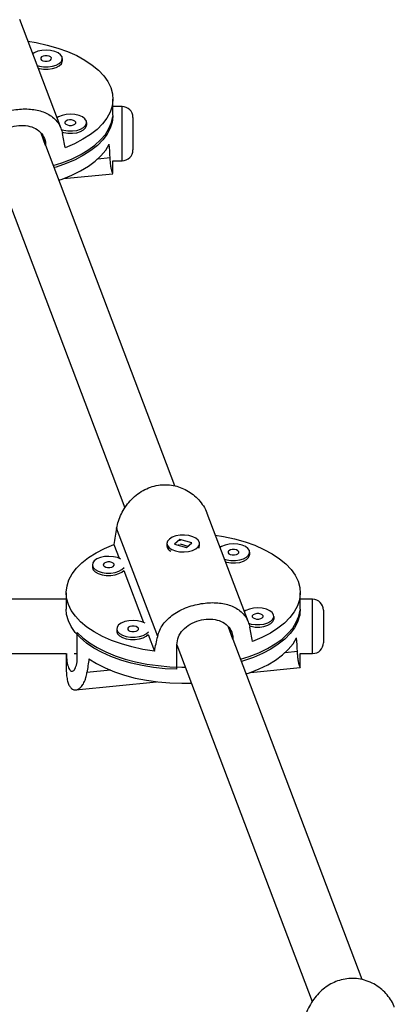
# Model space of a CAD drawing. Units: millimetres. Extents: x -40 to 293, y -22 to 311.
# Drawn here: x 180 to 185, y 130 to 142 of the extents above; entities that cross this region are included whole.
import ezdxf

# ---------------------------------------------------------------- set-up
doc = ezdxf.new("R2010")
doc.units = ezdxf.units.MM
doc.layers.add('CONTOUR', color=7, linetype='Continuous')

msp = doc.modelspace()

# ---------------------------------------------------------------- linework, layer by layer
at = {"layer": 'CONTOUR'}
for p, q in [((180.964, 140.386), (180.489, 141.638)), ((180.979, 141.165), (180.979, 141.191)), ((181.559, 140.54), (181.559, 140.724)), ((181.664, 140.64), (181.559, 140.64)), ((181.664, 140.614), (181.664, 140.64)), ((181.557, 140.475), (181.557, 140.527)), ((181.664, 140.016), (181.664, 140.614)), ((181.258, 140.428), (181.258, 140.455)), ((181.789, 140.515), (181.789, 140.5)), ((181.789, 140.5), (181.789, 140.141)), ((182.269, 136.281), (180.734, 140.332)), ((180.787, 140.192), (180.734, 140.332)), ((180.787, 140.192), (180.787, 140.192)), ((180.143, 140.128), (181.697, 136.029)), ((181.526, 140.051), (181.385, 140.036)), ((181.557, 140.016), (181.664, 140.016)), ((181.559, 139.871), (181.559, 140.016)), ((180.99, 139.811), (181.558, 139.868)), ((183.114, 134.713), (182.64, 135.964)), ((182.073, 134.551), (181.602, 135.795)), ((182.326, 135.666), (182.267, 135.609)), ((182.464, 135.628), (182.326, 135.666)), ((182.326, 135.66), (182.326, 135.666)), ((181.569, 135.608), (181.63, 135.449)), ((182.178, 135.619), (182.178, 135.592)), ((182.267, 135.609), (182.405, 135.571)), ((182.321, 135.608), (182.311, 135.597)), ((182.421, 135.586), (182.333, 135.61)), ((182.405, 135.571), (182.464, 135.628)), ((182.553, 135.592), (182.553, 135.619)), ((182.216, 135.534), (182.217, 135.533)), ((183.129, 135.491), (183.129, 135.518)), ((181.323, 135.374), (181.323, 135.348)), ((181.683, 135.309), (181.909, 134.712)), ((181.023, 135.051), (181.023, 134.864)), ((183.709, 134.864), (183.709, 135.051)), ((181.023, 134.978), (166.082, 134.978)), ((183.851, 134.978), (183.709, 134.978)), ((183.851, 134.952), (183.851, 134.978)), ((183.851, 134.354), (183.851, 134.952)), ((183.408, 134.755), (183.408, 134.781)), ((183.707, 134.79), (183.707, 134.853)), ((183.976, 134.853), (183.976, 134.838)), ((183.976, 134.838), (183.976, 134.479)), ((184.419, 130.607), (182.884, 134.659)), ((182.937, 134.519), (182.884, 134.658)), ((181.15, 134.315), (181.15, 134.596)), ((181.603, 134.638), (181.603, 134.611)), ((181.962, 134.573), (182.035, 134.381)), ((182.293, 134.454), (183.847, 130.356)), ((182.293, 134.173), (182.293, 134.454)), ((182.937, 134.519), (182.937, 134.518)), ((166.077, 134.354), (181.024, 134.354)), ((181.023, 134.354), (181.023, 134.198)), ((181.116, 134.354), (181.15, 134.354)), ((183.676, 134.377), (183.535, 134.363)), ((183.708, 134.354), (183.851, 134.354)), ((183.709, 134.198), (183.709, 134.354)), ((183.14, 134.138), (183.708, 134.195)), ((181.53, 134.162), (181.261, 134.135)), ((181.133, 133.936), (182.061, 134.03))]:
    msp.add_line(p, q, dxfattribs=at)
at = {"layer": 'CONTOUR', "flags": 128}
for points in [[(180.583, 141.39), (180.678, 141.374), (180.805, 141.346), (180.926, 141.312), (181.039, 141.271), (181.143, 141.225), (181.238, 141.173), (181.321, 141.117), (181.394, 141.056), (181.454, 140.993), (181.5, 140.926), (181.534, 140.857), (181.553, 140.787), (181.558, 140.716), (181.55, 140.645), (181.527, 140.575), (181.49, 140.507), (181.44, 140.44), (181.377, 140.377), (181.302, 140.318), (181.215, 140.263), (181.118, 140.212), (181.012, 140.167)], [(180.975, 141.21), (180.959, 141.235), (180.93, 141.256), (180.891, 141.273), (180.844, 141.284), (180.794, 141.288), (180.743, 141.285), (180.696, 141.275), (180.656, 141.258), (180.638, 141.247)], [(180.689, 141.111), (180.715, 141.103), (180.763, 141.096), (180.815, 141.096), (180.864, 141.103), (180.908, 141.116), (180.943, 141.135), (180.967, 141.158), (180.978, 141.184), (180.975, 141.21)], [(180.853, 141.198), (180.843, 141.209), (180.826, 141.218), (180.804, 141.223), (180.779, 141.223), (180.757, 141.218), (180.739, 141.209), (180.73, 141.198), (180.73, 141.185), (180.739, 141.174), (180.756, 141.165), (180.779, 141.16), (180.803, 141.16), (180.826, 141.165), (180.843, 141.174), (180.852, 141.185), (180.853, 141.198)], [(180.701, 141.08), (180.715, 141.077), (180.763, 141.069), (180.815, 141.069), (180.864, 141.076), (180.908, 141.089), (180.943, 141.108), (180.967, 141.131), (180.978, 141.157), (180.979, 141.165)], [(180.875, 139.961), (180.974, 139.993), (181.083, 140.036), (181.183, 140.084), (181.272, 140.137), (181.351, 140.195), (181.418, 140.256), (181.473, 140.32), (181.514, 140.388), (181.542, 140.456), (181.557, 140.527)], [(181.559, 140.537), (181.558, 140.529), (181.55, 140.459), (181.528, 140.39), (181.492, 140.322), (181.443, 140.256), (181.381, 140.193), (181.307, 140.134), (181.222, 140.079), (181.126, 140.029), (181.021, 139.984), (180.908, 139.944), (180.885, 139.938)], [(181.254, 140.473), (181.238, 140.498), (181.209, 140.52), (181.17, 140.537), (181.123, 140.547), (181.073, 140.551), (181.022, 140.548), (180.975, 140.538), (180.935, 140.521), (180.917, 140.51)], [(180.965, 140.375), (180.994, 140.367), (181.043, 140.359), (181.094, 140.359), (181.143, 140.366), (181.187, 140.379), (181.222, 140.398), (181.246, 140.421), (181.257, 140.447), (181.254, 140.473)], [(180.975, 140.345), (180.994, 140.34), (181.043, 140.332), (181.094, 140.332), (181.143, 140.339), (181.187, 140.352), (181.222, 140.371), (181.246, 140.395), (181.257, 140.42), (181.258, 140.428)], [(181.132, 140.461), (181.123, 140.472), (181.105, 140.481), (181.083, 140.486), (181.059, 140.486), (181.036, 140.482), (181.019, 140.473), (181.009, 140.461), (181.009, 140.449), (181.018, 140.437), (181.036, 140.428), (181.058, 140.423), (181.082, 140.423), (181.105, 140.428), (181.122, 140.437), (181.132, 140.448), (181.132, 140.461)], [(180.94, 139.794), (180.978, 139.807), (181.087, 139.85), (181.187, 139.899), (181.277, 139.953), (181.356, 140.011), (181.422, 140.073), (181.476, 140.138), (181.517, 140.206)], [(182.277, 135.534), (182.325, 135.524), (182.376, 135.522), (182.426, 135.527), (182.472, 135.539), (182.51, 135.557), (182.537, 135.579), (182.551, 135.604), (182.552, 135.631), (182.538, 135.656), (182.512, 135.679), (182.476, 135.697), (182.431, 135.709), (182.381, 135.715), (182.33, 135.713), (182.281, 135.705), (182.239, 135.69), (182.207, 135.67), (182.186, 135.646), (182.178, 135.62), (182.185, 135.594), (182.204, 135.57), (182.236, 135.549), (182.277, 135.534)], [(182.734, 135.716), (182.828, 135.7), (182.955, 135.673), (183.076, 135.638), (183.189, 135.598), (183.293, 135.551), (183.388, 135.5), (183.471, 135.444), (183.544, 135.383), (183.604, 135.319), (183.65, 135.253), (183.684, 135.184), (183.703, 135.113), (183.708, 135.043), (183.7, 134.972), (183.677, 134.902), (183.64, 134.833), (183.59, 134.767), (183.527, 134.704), (183.452, 134.645), (183.366, 134.589), (183.268, 134.539), (183.162, 134.494)], [(182.035, 134.381), (181.903, 134.402), (181.776, 134.43), (181.656, 134.464), (181.543, 134.505), (181.438, 134.551), (181.344, 134.602), (181.26, 134.659), (181.188, 134.719), (181.128, 134.783), (181.081, 134.85), (181.048, 134.919), (181.028, 134.989), (181.023, 135.06), (181.032, 135.131), (181.054, 135.201), (181.091, 135.269), (181.141, 135.335), (181.204, 135.398), (181.279, 135.458), (181.366, 135.513), (181.463, 135.563), (181.569, 135.608)], [(183.125, 135.537), (183.109, 135.562), (183.08, 135.583), (183.041, 135.6), (182.994, 135.611), (182.944, 135.615), (182.893, 135.611), (182.846, 135.601), (182.806, 135.585), (182.788, 135.573)], [(183.003, 135.524), (182.993, 135.536), (182.976, 135.545), (182.954, 135.55), (182.929, 135.55), (182.907, 135.545), (182.889, 135.536), (182.88, 135.525), (182.88, 135.512), (182.889, 135.5), (182.906, 135.492), (182.929, 135.487), (182.953, 135.487), (182.976, 135.491), (182.993, 135.5), (183.003, 135.512), (183.003, 135.524)], [(181.649, 135.439), (181.61, 135.456), (181.564, 135.467), (181.513, 135.471), (181.462, 135.468), (181.415, 135.457), (181.375, 135.441), (181.345, 135.42), (181.328, 135.395), (181.324, 135.369), (181.333, 135.343), (181.356, 135.32), (181.391, 135.3), (181.434, 135.286), (181.483, 135.279), (181.534, 135.279), (181.583, 135.285), (181.627, 135.299), (181.663, 135.318), (181.687, 135.341)], [(182.839, 135.437), (182.865, 135.43), (182.914, 135.423), (182.965, 135.422), (183.014, 135.429), (183.058, 135.443), (183.093, 135.462), (183.117, 135.485), (183.128, 135.51), (183.125, 135.537)], [(182.851, 135.407), (182.865, 135.403), (182.914, 135.396), (182.965, 135.396), (183.014, 135.402), (183.058, 135.416), (183.093, 135.435), (183.117, 135.458), (183.128, 135.484), (183.129, 135.491)], [(181.323, 135.348), (181.324, 135.342), (181.333, 135.316), (181.356, 135.293), (181.391, 135.274), (181.434, 135.26), (181.483, 135.252), (181.534, 135.252), (181.583, 135.259), (181.627, 135.272), (181.663, 135.291), (181.683, 135.309)], [(181.572, 135.381), (181.563, 135.392), (181.546, 135.401), (181.523, 135.406), (181.499, 135.406), (181.476, 135.401), (181.459, 135.392), (181.45, 135.381), (181.449, 135.368), (181.459, 135.357), (181.476, 135.348), (181.498, 135.343), (181.523, 135.343), (181.545, 135.348), (181.563, 135.356), (181.572, 135.368), (181.572, 135.381)], [(183.404, 134.8), (183.388, 134.825), (183.359, 134.846), (183.32, 134.863), (183.273, 134.874), (183.223, 134.878), (183.172, 134.875), (183.125, 134.865), (183.085, 134.848), (183.067, 134.837)], [(182.293, 134.173), (182.157, 134.18), (182.023, 134.195), (181.893, 134.216), (181.768, 134.244), (181.649, 134.279), (181.537, 134.32), (181.434, 134.366), (181.34, 134.417), (181.257, 134.473), (181.186, 134.533), (181.127, 134.597), (181.081, 134.663), (181.048, 134.731), (181.028, 134.801), (181.023, 134.864)], [(183.025, 134.288), (183.124, 134.32), (183.233, 134.362), (183.333, 134.411), (183.422, 134.464), (183.501, 134.521), (183.568, 134.583), (183.623, 134.647), (183.664, 134.714), (183.692, 134.783), (183.707, 134.853)], [(183.709, 134.864), (183.708, 134.856), (183.7, 134.786), (183.678, 134.716), (183.642, 134.648), (183.593, 134.583), (183.531, 134.52), (183.457, 134.461), (183.372, 134.406), (183.276, 134.355), (183.171, 134.31), (183.058, 134.271), (183.035, 134.264)], [(183.115, 134.702), (183.144, 134.693), (183.193, 134.686), (183.244, 134.686), (183.293, 134.692), (183.337, 134.706), (183.372, 134.725), (183.396, 134.748), (183.407, 134.774), (183.404, 134.8)], [(183.125, 134.672), (183.144, 134.667), (183.193, 134.659), (183.244, 134.659), (183.293, 134.666), (183.337, 134.679), (183.372, 134.698), (183.396, 134.721), (183.407, 134.747), (183.408, 134.755)], [(183.282, 134.788), (183.273, 134.799), (183.255, 134.808), (183.233, 134.813), (183.209, 134.813), (183.186, 134.808), (183.169, 134.799), (183.159, 134.788), (183.159, 134.775), (183.168, 134.764), (183.186, 134.755), (183.208, 134.75), (183.232, 134.75), (183.255, 134.755), (183.272, 134.763), (183.282, 134.775), (183.282, 134.788)], [(181.928, 134.703), (181.889, 134.719), (181.843, 134.73), (181.792, 134.734), (181.742, 134.731), (181.695, 134.721), (181.655, 134.704), (181.625, 134.683), (181.607, 134.658), (181.603, 134.632), (181.613, 134.606), (181.636, 134.583), (181.67, 134.564), (181.713, 134.55), (181.762, 134.542), (181.813, 134.542), (181.863, 134.549), (181.906, 134.562), (181.942, 134.581), (181.966, 134.604)], [(181.851, 134.644), (181.842, 134.655), (181.825, 134.664), (181.802, 134.669), (181.778, 134.669), (181.755, 134.664), (181.738, 134.656), (181.729, 134.644), (181.729, 134.631), (181.738, 134.62), (181.755, 134.611), (181.778, 134.606), (181.802, 134.606), (181.825, 134.611), (181.842, 134.62), (181.851, 134.631), (181.851, 134.644)], [(181.15, 134.596), (181.215, 134.534), (181.291, 134.476), (181.378, 134.422), (181.476, 134.372), (181.583, 134.328), (181.698, 134.29), (181.82, 134.259), (181.948, 134.233), (182.08, 134.215), (182.214, 134.203), (182.351, 134.199), (182.389, 134.199)], [(181.603, 134.611), (181.603, 134.605), (181.613, 134.58), (181.636, 134.556), (181.67, 134.537), (181.713, 134.523), (181.762, 134.515), (181.813, 134.515), (181.863, 134.522), (181.906, 134.535), (181.942, 134.554), (181.962, 134.573)], [(183.09, 134.121), (183.128, 134.134), (183.237, 134.177), (183.337, 134.226), (183.427, 134.279), (183.506, 134.338), (183.572, 134.4), (183.626, 134.465), (183.667, 134.533)], [(181.284, 134.293), (181.371, 134.238), (181.469, 134.188), (181.576, 134.144), (181.692, 134.105), (181.814, 134.072), (181.943, 134.047), (182.076, 134.028), (182.211, 134.016), (182.349, 134.012), (182.46, 134.013)]]:
    msp.add_lwpolyline(points, dxfattribs=at)
at = {"layer": 'CONTOUR'}
for centre, radius, start, end in [((181.664, 140.515), 0.125, 0, 90), ((181.664, 140.141), 0.125, 270, 0), ((182.259, 135.602), 0.0813, 187.334, 243.7164), ((182.497, 135.593), 0.0557, 327.7311, 359.1208), ((183.851, 134.853), 0.125, 0, 90), ((183.851, 134.479), 0.125, 270, 0)]:
    msp.add_arc(centre, radius, start, end, dxfattribs=at)
for centre, major_axis, ratio, start_param, end_param in [((180.216, 143.516), (-1.338, 6.432), 0.017394, 4.161182, 4.190643), ((180.216, 137.585), (0.302, 5.851), 0.223652, 5.158972, 5.188433), ((182.366, 137.843), (1.289, 6.695), 0.056113, 1.892419, 1.92188), ((182.366, 137.843), (-1.338, 6.432), 0.017394, 4.161182, 4.190643), ((182.366, 137.843), (1.289, 6.695), 0.056113, 4.179784, 4.209245), ((182.366, 131.912), (0.302, 5.851), 0.223652, 5.158972, 5.188433), ((182.366, 131.912), (0.302, 5.851), 0.223652, 1.163152, 1.192613)]:
    msp.add_ellipse(centre, major_axis=major_axis, ratio=ratio, start_param=start_param, end_param=end_param, dxfattribs=at)
for points, knots in [([(179.923, 140.224), (179.93, 140.249), (179.944, 140.298), (179.984, 140.364), (180.037, 140.424), (180.101, 140.477), (180.177, 140.523), (180.261, 140.56), (180.352, 140.588), (180.442, 140.606), (180.53, 140.613), (180.613, 140.611), (180.69, 140.6), (180.762, 140.579), (180.826, 140.549), (180.883, 140.508), (180.93, 140.456), (180.963, 140.397), (180.974, 140.351), (180.98, 140.331)], [0, 0, 0, 0, 0.058233, 0.118263, 0.176461, 0.236194, 0.29717, 0.359968, 0.419759, 0.481543, 0.537306, 0.594749, 0.649647, 0.705982, 0.763939, 0.8234, 0.884535, 0.947535, 1, 1, 1, 1]), ([(180.143, 140.127), (180.147, 140.158), (180.154, 140.22), (180.21, 140.302), (180.293, 140.368), (180.396, 140.411), (180.506, 140.427), (180.609, 140.416), (180.696, 140.379), (180.758, 140.316), (180.784, 140.248), (180.786, 140.205), (180.787, 140.192)], [0, 0, 0, 0, 0.105172, 0.210266, 0.317351, 0.425828, 0.532188, 0.636315, 0.741373, 0.849141, 0.957355, 1, 1, 1, 1]), ([(181.558, 139.869), (181.558, 139.869), (181.558, 139.867), (181.554, 139.876), (181.547, 139.899), (181.538, 139.938), (181.531, 139.989), (181.528, 140.031), (181.526, 140.051)], [0, 0, 0, 0, 0.0340712, 0.2244749, 0.4198215, 0.6206657, 0.8276374, 1, 1, 1, 1]), ([(181.602, 135.795), (181.608, 135.822), (181.62, 135.877), (181.654, 135.959), (181.699, 136.037), (181.756, 136.11), (181.825, 136.175), (181.903, 136.229), (181.989, 136.268), (182.077, 136.291), (182.166, 136.297), (182.251, 136.288), (182.333, 136.266), (182.41, 136.23), (182.482, 136.182), (182.546, 136.121), (182.599, 136.05), (182.63, 135.996), (182.638, 135.966), (182.639, 135.964)], [0, 0, 0, 0, 0.06115, 0.124189, 0.185303, 0.248028, 0.312059, 0.378003, 0.44079, 0.50567, 0.564226, 0.624548, 0.682197, 0.741354, 0.802214, 0.864655, 0.928853, 0.995009, 1, 1, 1, 1]), ([(182.322, 135.655), (182.323, 135.655), (182.327, 135.657), (182.331, 135.658), (182.334, 135.658)], [0, 0, 0, 0, 0.416536, 1, 1, 1, 1]), ([(182.073, 134.551), (182.08, 134.575), (182.094, 134.624), (182.134, 134.691), (182.187, 134.751), (182.251, 134.804), (182.327, 134.85), (182.411, 134.887), (182.502, 134.915), (182.592, 134.932), (182.68, 134.94), (182.763, 134.938), (182.84, 134.926), (182.912, 134.906), (182.976, 134.876), (183.033, 134.835), (183.08, 134.783), (183.113, 134.724), (183.124, 134.678), (183.13, 134.657)], [0, 0, 0, 0, 0.058233, 0.118263, 0.176461, 0.236194, 0.29717, 0.359968, 0.419759, 0.481543, 0.537306, 0.594749, 0.649647, 0.705982, 0.763939, 0.8234, 0.884535, 0.947535, 1, 1, 1, 1]), ([(182.293, 134.454), (182.297, 134.485), (182.304, 134.547), (182.36, 134.629), (182.443, 134.694), (182.546, 134.737), (182.656, 134.754), (182.759, 134.743), (182.846, 134.706), (182.908, 134.643), (182.934, 134.575), (182.936, 134.531), (182.937, 134.519)], [0, 0, 0, 0, 0.105172, 0.210266, 0.317351, 0.425828, 0.532188, 0.636315, 0.741373, 0.849141, 0.957355, 1, 1, 1, 1]), ([(181.025, 134.354), (181.025, 134.347), (181.026, 134.303), (181.034, 134.239), (181.053, 134.175), (181.08, 134.147), (181.111, 134.155), (181.137, 134.199), (181.149, 134.26), (181.15, 134.303), (181.15, 134.315)], [0, 0, 0, 0, 0.031046, 0.185019, 0.335987, 0.483784, 0.632904, 0.78587, 0.939469, 1, 1, 1, 1]), ([(183.708, 134.196), (183.708, 134.196), (183.708, 134.194), (183.704, 134.203), (183.697, 134.226), (183.688, 134.265), (183.681, 134.315), (183.678, 134.358), (183.676, 134.377)], [0, 0, 0, 0, 0.034071, 0.224475, 0.419822, 0.620666, 0.827637, 1, 1, 1, 1]), ([(181.023, 134.198), (181.023, 134.183), (181.023, 134.14), (181.029, 134.081), (181.041, 134.023), (181.059, 133.98), (181.082, 133.951), (181.109, 133.936), (181.138, 133.935), (181.169, 133.947), (181.2, 133.975), (181.228, 134.018), (181.25, 134.071), (181.258, 134.115), (181.261, 134.135)], [0, 0, 0, 0, 0.051772, 0.140355, 0.23189, 0.314504, 0.399609, 0.480941, 0.564403, 0.650268, 0.738361, 0.828935, 0.922271, 1, 1, 1, 1]), ([(184.788, 130.291), (184.787, 130.295), (184.778, 130.327), (184.746, 130.38), (184.695, 130.449), (184.63, 130.509), (184.555, 130.56), (184.47, 130.597), (184.379, 130.619), (184.289, 130.624), (184.201, 130.612), (184.118, 130.587), (184.041, 130.548), (183.97, 130.497), (183.905, 130.435), (183.848, 130.363), (183.802, 130.282), (183.768, 130.2), (183.757, 130.146), (183.752, 130.122)], [0, 0, 0, 0, 0.011036, 0.0740749, 0.1351895, 0.1979154, 0.2619478, 0.3278923, 0.39068, 0.4555607, 0.5141178, 0.5744402, 0.6320892, 0.6912469, 0.7521083, 0.8145496, 0.8787482, 0.9449054, 1, 1, 1, 1])]:
    msp.add_open_spline(points, degree=3, knots=knots, dxfattribs=at)

doc.saveas('drawing.dxf')
